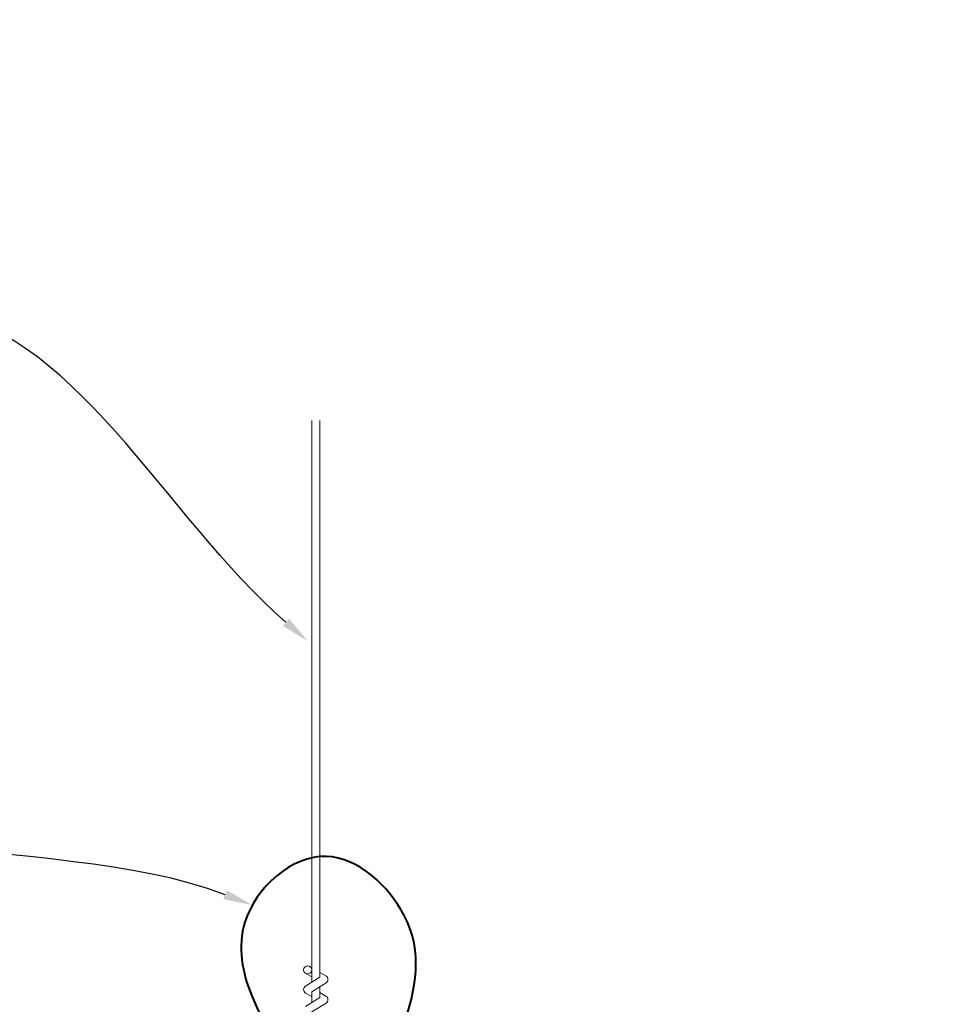
# Model space of a CAD drawing. Units: inches. Extents: x 0 to 3506, y 0 to 1152.
# Drawn here: x 1119 to 1131, y 436 to 449 of the extents above; entities that cross this region are included whole.
import ezdxf
from ezdxf import colors
from ezdxf.entities.mleader import LeaderData, LeaderLine
from ezdxf.enums import TextEntityAlignment as Align
from ezdxf.math import Vec2, Vec3

# ---------------------------------------------------------------- set-up
doc = ezdxf.new("R2010")
doc.units = ezdxf.units.IN
doc.header["$MEASUREMENT"] = 0
for name, color, linetype, lineweight in [('Z-ANNO-NOTE', 7, 'Continuous', 35), ('Z-CLNG-SUSP', 3, 'Continuous', 18), ('Z-CLNG-TEES', 3, 'Continuous', 18)]:
    doc.layers.add(name, color=color, linetype=linetype, lineweight=lineweight)
doc.layers.add('Z-ANNO-NPLT', color=252, linetype='Continuous', lineweight=35, plot=False)
doc.styles.add('1-4', font='arial.ttf', dxfattribs={"height": 0.375})
doc.styles.get("Standard").update_dxf_attribs({"font": 'arial.ttf', "height": 0.09375})

msp = doc.modelspace()

# ---------------------------------------------------------------- linework, layer by layer
at = {"layer": 'Z-CLNG-SUSP', "lineweight": 40}
msp.add_open_spline([(1124.19385, 433.65889), (1124.17694, 433.65862), (1124.13783, 433.65798), (1123.88423, 433.64453), (1123.68683, 435.49888), (1125.1036, 436.86921), (1123.24454, 438.65076), (1122.01437, 437.56567), (1122.24491, 436.38886), (1122.7993, 435.61256), (1122.62222, 434.68909), (1123.03001, 434.51649), (1123.10896, 434.35527), (1123.09745, 434.07531), (1123.10053, 433.84105), (1123.10273, 433.67328)], degree=3, knots=[0, 0, 0, 0, 0.0510755, 0.11809734, 0.73337236, 4.02441236, 5.28161204, 6.62999121, 7.58452263, 8.62490598, 9.53974119, 9.73044775, 9.85249318, 10.05285101, 10.55844095, 10.55844095, 10.55844095, 10.55844095], dxfattribs=at)
at = {"layer": 'Z-CLNG-TEES'}
for p, q in [((1123.06605, 436.70316), (1122.98744, 436.74892)), ((1123.06605, 436.82261), (1123.04212, 436.83806))]:
    msp.add_line(p, q, dxfattribs=at)
for points in [[(1122.9843, 436.58397), (1123.17065, 436.69983), (1123.17065, 443.87151)], [(1123.06605, 436.6348), (1123.06605, 443.87151)], [(1122.9843, 436.32397), (1123.17065, 436.43983), (1123.17065, 436.57666)]]:
    msp.add_lwpolyline(points, dxfattribs=at)
for points in [[(1123.17065, 436.76172), (1123.24927, 436.71596, -0.56534913), (1123.25057, 436.62634), (1123.06605, 436.51163), (1123.06605, 436.3748)], [(1123.06605, 436.44979), (1122.98744, 436.49555, -0.57928661), (1122.98803, 436.58629)], [(1123.06605, 436.1148), (1123.06605, 436.25163), (1123.25057, 436.36634, 0.56534913), (1123.24927, 436.45596), (1123.17065, 436.50172)]]:
    msp.add_lwpolyline(points, format="xyb", dxfattribs=at)
msp.add_circle((1123.01375, 436.79412), 0.0523, dxfattribs=at)

# ---------------------------------------------------------------- texts
at = {"layer": 'Z-ANNO-NPLT'}
msp.add_text('5/8" THICK MEMBERS', height=132, rotation=32.82588, dxfattribs=at).set_placement((11.24593, 115.12199), align=Align.TOP_LEFT)

# ---------------------------------------------------------------- leaders
at = {"layer": 'Z-ANNO-NOTE'}
ml = msp.add_multileader_mtext('Standard', dxfattribs=at)
ml.set_content('HANGER WIRE (TYP; BY\\PSUBCONTRACTOR)', color=256, style='1-4')
ml.set_leader_properties()
ml.build(insert=Vec2(0, 0))
ml.multileader.update_dxf_attribs({"leader_type": 2, "text_right_attachment_type": 3, "dogleg_length": 0.36, "arrow_head_size": 0.375, "scale": 4})
ctx = ml.context
ctx.base_point, ctx.scale, ctx.char_height, ctx.arrow_head_size, ctx.landing_gap_size, ctx.plane_origin = Vec3(1109.32245, 445.86232), 4, 0.375, 0.375, 0.36, Vec3(1120.1563, 442.09573)
ctx.right_attachment, ctx.text_align_type = 3, 2
notes = []
notes.append((ctx, [(0, (1, 1, 0), (1117.51979, 445.22427), (-1, 0), 1.44, [(0, [(1123.01743, 441.02718), (1118.0505, 445.32949)], 0, [])])]))
ctx.mtext.insert, ctx.mtext.alignment, ctx.mtext.flow_direction = Vec3(1115.71979, 446.10494), 3, 5
ml = msp.add_multileader_mtext('Standard', dxfattribs=at)
ml.set_content('9WOOD SAFETY STRAP SHIPPED\\PLOOSE AND INSTALLED IN\\PFIELD (BY SUBCONTRACTOR)', color=256)
ml.set_leader_properties()
ml.build(insert=Vec2(0, 0))
ml.multileader.update_dxf_attribs({"leader_type": 2, "text_right_attachment_type": 3, "dogleg_length": 0.36, "arrow_head_size": 0.375, "scale": 4})
ctx = ml.context
ctx.base_point, ctx.scale, ctx.char_height, ctx.arrow_head_size, ctx.landing_gap_size, ctx.plane_origin = Vec3(1104.43613, 443.80697), 4, 0.375, 0.375, 0.36, Vec3(1114.96456, 440.105)
ctx.right_attachment, ctx.text_align_type = 3, 2
notes.append((ctx, [(0, (1, 1, 0), (1115.04642, 442.53702), (-1, 0), 1.44, [(0, [(1122.30138, 437.62912), (1114.85401, 440.46697)], 0, [])])]))
ctx.mtext.insert, ctx.mtext.alignment, ctx.mtext.flow_direction = Vec3(1113.24642, 444.04959), 3, 5
for ctx, leaders in notes:
    for number, flags, end, landing, length, lines in leaders:
        leader = LeaderData()
        leader.index, (leader.has_last_leader_line, leader.has_dogleg_vector, leader.attachment_direction) = number, flags
        leader.last_leader_point, leader.dogleg_vector, leader.dogleg_length = Vec3(end), Vec3(landing), length
        for number, points, colour, breaks in lines:
            line = LeaderLine()
            line.index, line.vertices, line.color, line.breaks = number, Vec3.list(points), colors.encode_raw_color(colour), breaks
            leader.lines.append(line)
        ctx.leaders.append(leader)

doc.saveas('drawing.dxf')
